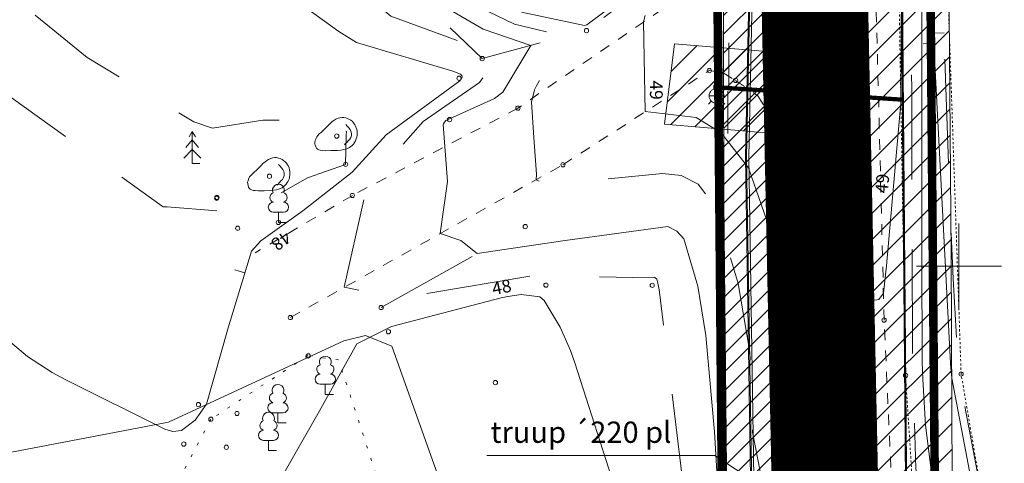
# Model space of a CAD drawing. Units: metres. Extents: x 558772 to 561215, y 6569115 to 6570636.
# Drawn here: x 558978 to 559025, y 6569280 to 6569300 of the extents above; entities that cross this region are included whole.
import ezdxf
from ezdxf.enums import TextEntityAlignment as Align

# ---------------------------------------------------------------- set-up
doc = ezdxf.new("R2010")
doc.units = ezdxf.units.M
doc.header["$MEASUREMENT"] = 0
for name, pattern in [('DGN Style 2', [8.177109, 4.906265, -3.270844]), ('KOLVIK', [1.25, 0.25, -1]), ('KRAAVIPERV', [1e-05, 0, -1e-05, 0]), ('KRAAVIPOHI', [3.1, 1, -0.5, 0.1, -0.5, 1]), ('KRUUSKILL', [2, 1, -1])]:
    doc.linetypes.add(name, pattern=pattern)
for name, color, linetype, lineweight in [('HALJASTUS', 81, 'Continuous', 0), ('HOONE', 7, 'Continuous', 0), ('HORISONTAAL', 251, 'Continuous', 0), ('JUHTJOON', 252, 'Continuous', 0), ('KAITSEVÖÖND', 253, 'Continuous', 0), ('KORGUS', 7, 'Continuous', 0), ('MPKAABEL', 250, 'Continuous', 0), ('OPT-kinnistu piir', 19, 'Continuous', 0), ('PUU', 81, 'Continuous', 0), ('RELJEEF', 21, 'Continuous', 0), ('TEE', 7, 'Continuous', 0), ('TRUUP', 252, 'Continuous', 0), ('VEEKOGU', 140, 'Continuous', 0), ('VKAEV', 7, 'Continuous', 0), ('VORK', 250, 'Continuous', 0), ('VTRASS', 250, 'Continuous', 0)]:
    doc.layers.add(name, color=color, linetype=linetype, lineweight=lineweight)
doc.layers.add('MAAMUDEL', color=7, linetype='Continuous', lineweight=0, plot=False)
doc.styles.add('romans', font='romans.shx')
doc.styles.add('Style-INTL_ISO', font='INTL_ISO.shx')
doc.linetypes.add('-V-', pattern='A,10,-1.5,["V",romans,S=1.4,R=0,X=-0.7,Y=-0.7],-1.5,10,-3', length=26)
doc.linetypes.add('KAITSETORU', pattern='A,0,[153,mkm.shx,S=0.075,R=0,X=0,Y=0],-0.15,[152,mkm.shx,S=0.075,R=0,X=0,Y=0]', length=0.15)
doc.linetypes.add('MP_KBL', pattern='A,8,-2,[138,mkm.shx,S=1,R=0,X=0,Y=0],6,[138,mkm.shx,S=1,R=180,X=0,Y=0],-2', length=18)

# ---------------------------------------------------------------- blocks, each defined once
blk = doc.blocks.new('RING02')
at = {"layer": 'KORGUS', "color": 199, "lineweight": 0}
blk.add_circle((0, 0), 0.625, dxfattribs=at)
blk = doc.blocks.new('RING02_1')
at = {"layer": 'KORGUS', "color": 199, "linetype": 'Continuous', "lineweight": 0}
blk.add_circle((0, 0), 0.625, dxfattribs=at)
blk = doc.blocks.new('LEHTP1')
at = {"layer": 'PUU', "linetype": 'Continuous', "lineweight": 0}
for p, q in [((0.96, 1.9), (-0.96, 1.9)), ((0, 0), (0, 1.9)), ((1.52, 0), (0, 0))]:
    blk.add_line(p, q, dxfattribs=at)
for centre, radius, start, end in [((-0.68, 4.69), 0.93, 109.0217, 253.1415), ((0, 6.08), 1.11, 332.5799, 207.4201), ((0.68, 4.69), 0.93, 286.8508, 70.9859), ((-0.95, 2.85), 0.95, 90.0016, 269.3953), ((0.95, 2.85), 0.95, 270.6047, 89.9984)]:
    blk.add_arc(centre, radius, start, end, dxfattribs=at)
blk = doc.blocks.new('KUUSK1')
at = {"layer": 'PUU', "linetype": 'Continuous', "lineweight": 0}
for p, q in [((0, 6), (-0.6, 5)), ((0.6, 5), (0, 6)), ((0, 6), (0, 0)), ((0, 4.4), (-1.2, 3)), ((1.2, 3), (0, 4.4)), ((0, 2.6), (-1.6, 1)), ((1.6, 1), (0, 2.6)), ((1.44, 0), (0, 0))]:
    blk.add_line(p, q, dxfattribs=at)
blk = doc.blocks.new('KIVISU')
at = {"layer": 'RELJEEF', "linetype": 'Continuous', "lineweight": 0, "flags": 128}
for points in [[(-4.1, -1.14), (-4.02, -0.84), (-3.94, -0.58), (-3.85, -0.37), (-3.73, -0.14), (-3.52, 0.14), (-3.27, 0.4), (-2.93, 0.7), (-2.38, 1.21), (-2.02, 1.56), (-1.51, 2.09), (-1.22, 2.38), (-0.83, 2.71), (-0.53, 2.93), (-0.18, 3.15), (0.26, 3.35), (0.61, 3.46), (1, 3.5), (1.33, 3.49), (1.68, 3.42), (1.98, 3.32), (2.38, 3.14), (2.63, 2.98), (2.96, 2.71), (3.18, 2.47), (3.41, 2.14), (3.55, 1.89), (3.68, 1.57), (3.77, 1.23), (3.82, 0.9), (3.84, 0.57), (3.82, 0.2), (3.77, -0.18), (3.67, -0.54), (3.51, -0.92), (3.34, -1.21), (3.13, -1.51), (2.89, -1.76), (2.67, -1.96), (2.38, -2.16), (2.03, -2.33), (1.74, -2.44), (1.33, -2.54), (0.78, -2.62), (0.16, -2.68), (-1.03, -2.73), (-2.09, -2.74), (-2.71, -2.71), (-3.09, -2.66), (-3.38, -2.57), (-3.62, -2.44), (-3.81, -2.26), (-3.94, -2.04), (-4.03, -1.73), (-4.08, -1.43), (-4.1, -1.14)], [(1.44, -1.66), (1.61, -1.48), (1.88, -1.19), (2.16, -0.89), (2.43, -0.6), (2.65, -0.27), (2.75, 0.11), (2.75, 0.51), (2.67, 0.9), (2.5, 1.26), (2.25, 1.58), (1.99, 1.88), (1.72, 2.18)]]:
    blk.add_lwpolyline(points, dxfattribs=at)
blk = doc.blocks.new('VESIIB_1')
at = {"layer": 'VKAEV', "linetype": 'Continuous', "lineweight": 0}
for p, q in [((-1.4, 0), (1.4, 0)), ((-0.99, -0.99), (-1.55, -1.55)), ((0.99, -0.99), (1.55, -1.55))]:
    blk.add_line(p, q, dxfattribs=at)
blk.add_circle((0, 0), 1.4, dxfattribs=at)
blk = doc.blocks.new('VKORIS')
at = {"layer": 'VORK', "linetype": 'Continuous', "lineweight": 0}
for p, q in [((0, 8), (0, -8)), ((-8, 0), (8, 0))]:
    blk.add_line(p, q, dxfattribs=at)
blk = doc.blocks.new('topoalus')
at = {"layer": 'HALJASTUS', "linetype": 'KOLVIK', "lineweight": 0, "ltscale": 0.5}
blk.add_lwpolyline([(559469.431, 6569295.799), (559464.884, 6569292.814), (559461.115, 6569285.651), (559461.055, 6569285.187), (559462.465, 6569279.158), (559462.393, 6569278.701), (559461.041, 6569276.452), (559460.697, 6569276.112), (559449.305, 6569269.468), (559448.939, 6569269.141), (559444.892, 6569263.704), (559444.893, 6569263.304), (559445.687, 6569262.251), (559446.072, 6569262.137), (559459.191, 6569266.914), (559463.652, 6569269.147), (559472.707, 6569273.033), (559474.151, 6569278.237), (559473.359, 6569283.185), (559474.181, 6569285.518), (559470.879, 6569295.601), (559469.431, 6569295.799)], dxfattribs=at)
at = {"layer": 'HORISONTAAL', "linetype": 'DGN Style 2', "lineweight": 0}
blk.add_line((559499.301, 6569310.961), (559498.801, 6569310.944), dxfattribs=at)
at = {"layer": 'HORISONTAAL', "linetype": 'Continuous', "lineweight": 0}
blk.add_line((559498.814, 6569310.469), (559498.315, 6569310.443), dxfattribs=at)
at = {"layer": 'HORISONTAAL', "linetype": 'Continuous', "lineweight": 13}
blk.add_line((559466.48, 6569299.692), (559466.002, 6569299.836), dxfattribs=at)
at = {"layer": 'HORISONTAAL', "linetype": 'Continuous', "lineweight": 13, "flags": 128}
for points in [[(559497.302, 6569313.23), (559497.28, 6569307.67), (559496.597, 6569300.011), (559496.556, 6569299.587), (559496.46, 6569298.74), (559496.232, 6569298.442), (559496.046, 6569298.404), (559495.857, 6569298.456), (559491.47, 6569300.76), (559490.114, 6569304.621), (559488.842, 6569306.26), (559487.672, 6569306.989), (559485.27, 6569307.26), (559485.2, 6569311.47), (559485.273, 6569311.776)], [(559486.755, 6569314.506), (559482.529, 6569311.342), (559482.43, 6569311.301), (559479.464, 6569311.93)], [(559454.671, 6569297.1), (559456.273, 6569295.763), (559457.431, 6569295.004), (559458.041, 6569294.672), (559462.719, 6569292.343), (559463.103, 6569292.239), (559463.498, 6569292.288), (559464.15, 6569292.761), (559464.683, 6569293.514), (559465.7, 6569297.107), (559466.788, 6569300.711), (559467.235, 6569301.184), (559469.196, 6569302.607), (559471.523, 6569304.422), (559473.12, 6569306.173), (559476.57, 6569308.701), (559476.679, 6569308.871), (559476.67, 6569308.961), (559476.607, 6569309.024), (559476.248, 6569309.162), (559471.718, 6569310.506), (559470.896, 6569311.02), (559465.631, 6569314.821)], [(559483.954, 6569289.26), (559481.97, 6569295.467), (559481.769, 6569296.034), (559481.286, 6569297.135), (559480.536, 6569298.39), (559480.32, 6569298.563), (559479.454, 6569298.674), (559478.827, 6569298.582), (559478.517, 6569298.513), (559473.364, 6569297.175), (559471.732, 6569296.35), (559469.961, 6569293.179), (559467.637, 6569289.092)]]:
    blk.add_lwpolyline(points, dxfattribs=at)
at = {"layer": 'HORISONTAAL', "linetype": 'DGN Style 2', "lineweight": 0, "flags": 128}
for points in [[(559501.19, 6569288.59), (559499.999, 6569294.826), (559499.98, 6569294.948), (559499.728, 6569299.401), (559499.538, 6569303.856), (559499.123, 6569316.256), (559499.111, 6569316.615), (559499.084, 6569317.332), (559498.903, 6569321.581), (559498.754, 6569324.651), (559498.672, 6569326.186), (559498.187, 6569334.965), (559498.138, 6569335.197), (559498.062, 6569335.352), (559498, 6569335.37), (559497.589, 6569335.037), (559497.565, 6569334.898), (559497.622, 6569330.642), (559497.655, 6569327.793), (559497.671, 6569326.369), (559497.76, 6569317.461), (559497.766, 6569316.492), (559497.773, 6569312.592), (559497.781, 6569308.368), (559497.792, 6569304.145), (559497.819, 6569295.911), (559497.823, 6569295.409), (559497.98, 6569290.501), (559498.46, 6569286.96), (559498.67, 6569286.2), (559499.805, 6569285.11), (559500.481, 6569284.702), (559503.01, 6569284.679), (559503.298, 6569284.808), (559503.751, 6569285.271), (559503.799, 6569285.444), (559503.639, 6569286.881), (559503.076, 6569287.677), (559501.19, 6569288.59)], [(559513.37, 6569291.82), (559516.356, 6569288.633), (559520.317, 6569286.893), (559520.992, 6569286.617), (559525.225, 6569285.017), (559525.839, 6569284.649), (559526.365, 6569283.947), (559526.539, 6569283.786), (559526.764, 6569283.713), (559526.994, 6569283.693), (559527.012, 6569283.699), (559527.081, 6569283.799), (559527.124, 6569283.823), (559527.59, 6569283.636), (559527.985, 6569283.354), (559528.217, 6569282.927), (559528.2, 6569278.798), (559528.161, 6569278.338), (559528.188, 6569278.11), (559529.399, 6569273.431), (559531.273, 6569272.027), (559531.842, 6569271.936), (559532.906, 6569272.272), (559533.165, 6569272.301), (559535.813, 6569271.312), (559537.228, 6569270.659), (559540.901, 6569269.451), (559541.015, 6569269.411), (559541.124, 6569269.363), (559542.063, 6569268.467), (559542.221, 6569268.289), (559545.71, 6569264.31), (559547.164, 6569262.479), (559547.91, 6569260.01), (559547.457, 6569258.121), (559547.448, 6569258.034), (559547.443, 6569257.947), (559548.712, 6569253.791), (559548.825, 6569253.656), (559548.949, 6569253.53), (559552.998, 6569251.685), (559556.61, 6569251.781), (559556.817, 6569251.785), (559556.919, 6569251.741), (559556.954, 6569251.706), (559556.985, 6569251.608), (559556.929, 6569251.238), (559556.489, 6569250.494), (559556.311, 6569250.316), (559555.182, 6569247.404), (559554.947, 6569245.655), (559554.963, 6569244.303), (559554.899, 6569244.133), (559552.535, 6569241.751), (559552.203, 6569241.287), (559549.635, 6569238.946), (559547.213, 6569237.284), (559544.275, 6569235.816), (559541.06, 6569233.64), (559540.306, 6569233.092), (559535.902, 6569232.014), (559531.928, 6569230.952), (559530.261, 6569230.377), (559526.09, 6569228.092), (559524.411, 6569227.205), (559523.156, 6569226.866), (559520.386, 6569226.518), (559516.968, 6569226.63), (559513.61, 6569227.11), (559511.153, 6569230.828), (559510.601, 6569231.419), (559508.994, 6569232.079), (559505.351, 6569233.604), (559504.566, 6569234.335), (559502.83, 6569236.358), (559502.669, 6569236.829), (559502.854, 6569241.332), (559501.984, 6569244.713), (559501.275, 6569248.416), (559501.161, 6569250.125), (559501.299, 6569252.572), (559501.97, 6569257.684), (559501.975, 6569257.78), (559502.06, 6569263.696), (559502.06, 6569263.733), (559501.848, 6569266.871), (559501.653, 6569270.273), (559501.646, 6569272.723), (559502.195, 6569274.183), (559502.684, 6569275.214), (559502.771, 6569275.379), (559502.858, 6569275.545), (559502.931, 6569275.714), (559502.929, 6569278.139), (559502.897, 6569278.212), (559502.45, 6569278.8), (559501.893, 6569281.248), (559500.383, 6569283.951), (559500.252, 6569284.183), (559498.243, 6569285.629), (559498.13, 6569285.677), (559497.631, 6569285.695), (559495.716, 6569285.159), (559494.434, 6569285.13), (559493.79, 6569285.247), (559492.02, 6569285.73), (559491.105, 6569288.116), (559490.317, 6569292.2), (559490.186, 6569295.958), (559489.638, 6569299.192), (559488.58, 6569302.776), (559487.754, 6569303.848), (559486.965, 6569304.264), (559486.077, 6569304.356), (559481.405, 6569303.903), (559480.716, 6569303.857), (559480.382, 6569303.963), (559480.265, 6569304.01), (559480.15, 6569304.06), (559480.17, 6569304.326), (559480.049, 6569306.041), (559479.933, 6569307.698), (559480.072, 6569308.276), (559480.172, 6569308.477), (559481.5, 6569310.8), (559479.135, 6569311.373), (559474.726, 6569313.498), (559474.71, 6569313.508), (559474.6, 6569313.662), (559474.595, 6569313.681), (559473.083, 6569319.776), (559473.96, 6569321.83), (559473.921, 6569325.038), (559474.992, 6569327.927), (559478.016, 6569331.385), (559481.394, 6569333.85), (559481.524, 6569334.098), (559481.474, 6569334.373), (559481.308, 6569334.592), (559481.166, 6569334.697), (559480.996, 6569334.742), (559480.807, 6569334.748), (559478.47, 6569334.36), (559462.87, 6569329.54)], [(559545.36, 6569277.26), (559544.947, 6569276.4), (559544.935, 6569276.317), (559544.974, 6569276.15), (559545.149, 6569275.886), (559545.964, 6569274.464), (559546.678, 6569273.136), (559547.03, 6569272.469), (559547.379, 6569271.801), (559550.784, 6569265.22), (559552.784, 6569261.86), (559552.823, 6569261.597), (559551.962, 6569258.37), (559551.574, 6569256.755), (559551.632, 6569256.456), (559552.135, 6569255.493), (559552.173, 6569255.456), (559552.311, 6569255.396), (559554.47, 6569254.362), (559557.295, 6569252.403), (559557.556, 6569251.968), (559557.595, 6569251.721), (559556.57, 6569247.444), (559556.288, 6569243.543), (559556.194, 6569243.126), (559554.392, 6569240.506), (559553.345, 6569238.287), (559553.078, 6569237.909), (559549.733, 6569233.499), (559549.626, 6569233.365), (559549.329, 6569233.056), (559548.566, 6569232.361), (559548.408, 6569232.202), (559543.127, 6569226.728), (559542.204, 6569225.945), (559540.304, 6569224.961), (559540.074, 6569224.788), (559539.761, 6569224.294), (559538.272, 6569220.716), (559538.082, 6569218.655), (559537.964, 6569218.462), (559537.684, 6569218.267), (559537.573, 6569218.232), (559536.53, 6569218), (559537.562, 6569217.208), (559537.754, 6569217.112), (559537.949, 6569217.064), (559538.148, 6569217.088), (559539.617, 6569218.039), (559541.84, 6569218.402), (559544.267, 6569217.811), (559547.555, 6569216.027), (559549.535, 6569215.655), (559553.487, 6569215.458), (559554.586, 6569214.828), (559554.96, 6569214.347), (559555.401, 6569212.847), (559555.391, 6569212.392), (559555.161, 6569212), (559554.971, 6569211.856), (559554.543, 6569211.707), (559553.663, 6569211.753), (559549.98, 6569210.717), (559547.683, 6569209.958), (559546.904, 6569209.638), (559546.203, 6569208.968), (559544.523, 6569207.682), (559542.749, 6569206.292), (559540.403, 6569204.784), (559535.984, 6569203.481), (559530.98, 6569203.11), (559526.022, 6569203.547), (559525.844, 6569203.593), (559525.68, 6569203.68), (559523.44, 6569207.64), (559522.963, 6569208.769), (559521.87, 6569211.478), (559520.397, 6569213.081), (559520.011, 6569213.355), (559519.782, 6569213.378), (559518.971, 6569213.142), (559516.736, 6569211.791), (559513.435, 6569209.78), (559511.941, 6569209.228), (559507.537, 6569208.107), (559506.803, 6569208.087), (559503.06, 6569208.95), (559503.03, 6569209.13), (559502.233, 6569210.293), (559502.106, 6569210.449), (559502.067, 6569210.596), (559502.286, 6569212.596), (559501.225, 6569215.437), (559501.217, 6569215.456), (559500.902, 6569220.077), (559500.893, 6569220.684), (559502.003, 6569221.6), (559502.604, 6569222.8), (559503.162, 6569225.907), (559503.152, 6569225.935), (559501.539, 6569231.191), (559501.037, 6569233.297), (559500.704, 6569238.084), (559500.769, 6569238.495), (559501.605, 6569241.571), (559501.45, 6569242.346), (559500.994, 6569243.962), (559500.797, 6569245.537), (559500.692, 6569246.82), (559500.662, 6569247.463), (559500.644, 6569248.106), (559500.481, 6569258.904), (559500.576, 6569261.946), (559500.454, 6569264.459), (559500.438, 6569264.655), (559500.42, 6569264.85), (559500.509, 6569272.877), (559500.513, 6569272.992), (559500.827, 6569274.519), (559501.821, 6569276.94), (559501.82, 6569277.002), (559501.404, 6569277.426), (559501.145, 6569277.562), (559500.945, 6569277.574), (559500.659, 6569277.487), (559499.671, 6569276.725), (559499.048, 6569275.801), (559498.471, 6569273.268), (559498.335, 6569270.419), (559498.216, 6569268.212), (559498.13, 6569266.74), (559497.828, 6569266.266), (559497.76, 6569265.97), (559495.468, 6569265.866), (559492.648, 6569266.956), (559491.707, 6569267.783), (559490.67, 6569269.45), (559490.723, 6569269.646), (559490.751, 6569269.743), (559491.272, 6569271.475), (559490.652, 6569275.238), (559490.648, 6569275.253), (559490.586, 6569275.345), (559489.075, 6569276.259), (559488.498, 6569276.995), (559488.457, 6569277.154), (559488.146, 6569281.922), (559487.44, 6569286.702), (559487.121, 6569289.163), (559485.947, 6569298.78), (559485.932, 6569298.886), (559485.868, 6569299.201), (559485.818, 6569299.391), (559485.732, 6569299.473), (559485.687, 6569299.491), (559484.695, 6569299.465), (559480.159, 6569299.572), (559479.889, 6569299.535), (559473.63, 6569298.48), (559473.496, 6569298.561), (559471.14, 6569299.01), (559472.128, 6569303.409), (559472.14, 6569303.64), (559472.35, 6569303.956), (559474.852, 6569306.797), (559477.496, 6569308.635), (559478.056, 6569309.432), (559478.32, 6569309.94), (559477.766, 6569310.113), (559473.338, 6569311.744), (559470.493, 6569314.106), (559468.511, 6569317.598), (559467.895, 6569319.523), (559466.882, 6569323.794), (559466.791, 6569326.275), (559467.703, 6569327.812), (559468.364, 6569328.372), (559472.549, 6569330.62), (559473.946, 6569331.33), (559474.644, 6569331.686), (559476.04, 6569332.4), (559463.264, 6569328.423), (559461.709, 6569327.937), (559461.191, 6569327.775), (559453.35, 6569325.31), (559449.57, 6569325.76)], [(559424.3, 6569324), (559424.42, 6569323.31), (559424.215, 6569315.561), (559424.357, 6569314.13), (559424.684, 6569313.29), (559424.953, 6569313.002), (559425.733, 6569312.767), (559427.037, 6569312.882), (559428.765, 6569313.757), (559429.78, 6569314.68), (559430.748, 6569313.261), (559431.15, 6569313.007), (559432.139, 6569313.002), (559434.857, 6569314.629), (559437.16, 6569316.9), (559440.039, 6569318.237), (559440.741, 6569318.54), (559441.428, 6569318.804), (559445.42, 6569319.92), (559447.787, 6569317.593), (559449.842, 6569315.005), (559452.22, 6569311.427), (559453.551, 6569309.358), (559453.854, 6569309.107), (559462.595, 6569302.817), (559462.648, 6569302.796), (559462.828, 6569302.792), (559466.511, 6569302.489), (559469.417, 6569304.149), (559471.21, 6569304.78), (559471.238, 6569306.137), (559471.241, 6569306.195), (559471.252, 6569306.292), (559471.251, 6569306.31), (559471.247, 6569306.327), (559471.123, 6569306.442), (559470.588, 6569306.752), (559470.383, 6569306.836), (559467.321, 6569306.863), (559464.955, 6569306.484), (559464.081, 6569306.784), (559459.083, 6569309.804), (559455.813, 6569312.441), (559453.367, 6569315.857), (559451.398, 6569319.696), (559450.75, 6569321.72), (559454.784, 6569323.491), (559457.393, 6569324.65), (559459.993, 6569325.831), (559462.587, 6569327.024), (559463.09, 6569327.27), (559462.558, 6569327.107), (559460.613, 6569326.508), (559448.1, 6569322.765), (559447.99, 6569322.733), (559447.659, 6569322.642), (559440.77, 6569320.86), (559430.553, 6569319.397), (559430.394, 6569319.35), (559430.254, 6569319.277), (559430.045, 6569319.033), (559429.953, 6569318.712), (559430.17, 6569317.71), (559429.589, 6569317.957), (559427.906, 6569320.561), (559427.04, 6569323.88)]]:
    blk.add_lwpolyline(points, dxfattribs=at)
at = {"layer": 'HORISONTAAL', "linetype": 'Continuous', "lineweight": 0, "flags": 128}
for points in [[(559488.669, 6569289.828), (559488.531, 6569292.215), (559488.12, 6569296.748), (559487.749, 6569299.061), (559487.085, 6569301.288), (559486.757, 6569301.649), (559486.333, 6569301.868), (559481.512, 6569301.205), (559477.39, 6569300.59), (559476.616, 6569301.205), (559475.65, 6569301.53), (559475.985, 6569303.982), (559475.79, 6569306.648), (559475.803, 6569306.685), (559475.851, 6569306.77), (559475.916, 6569306.848), (559478.193, 6569307.877), (559478.595, 6569308.179), (559479.91, 6569310.37), (559477.666, 6569311.129), (559474.073, 6569313.251)], [(559500.498, 6569290.381), (559499.664, 6569294.734), (559499.613, 6569295.21), (559499.596, 6569295.449), (559498.74, 6569311.897), (559498.528, 6569316.713), (559498.517, 6569316.964), (559498.21, 6569323.58), (559498.249, 6569317.947), (559498.256, 6569316.243), (559498.256, 6569315.675), (559498.256, 6569305.889), (559498.257, 6569304.068), (559498.264, 6569300.424), (559498.281, 6569295.499), (559498.3, 6569294.689), (559498.437, 6569292.535), (559498.991, 6569288.051)]]:
    blk.add_lwpolyline(points, dxfattribs=at)
at = {"layer": 'JUHTJOON', "linetype": 'DGN Style 2', "lineweight": 0}
blk.add_line((559472.877, 6569298.059), (559479.643, 6569301.861), dxfattribs=at)
at = {"layer": 'JUHTJOON', "linetype": 'DGN Style 2', "lineweight": 0, "flags": 128}
blk.add_lwpolyline([(559486.086, 6569330.962), (559487.725, 6569322.029), (559486.951, 6569314.433), (559482.517, 6569311.066), (559477.623, 6569309.753), (559474.002, 6569313.225), (559472.736, 6569319.935), (559476.669, 6569326.084), (559479.694, 6569331.557), (559483.517, 6569331.696), (559486.086, 6569330.962)], close=True, dxfattribs=at)
at = {"layer": 'MAAMUDEL', "linetype": 'KRAAVIPOHI', "lineweight": 0, "ltscale": 0.5}
blk.add_lwpolyline([(559497.879, 6569334.874), (559498.395, 6569316.806), (559498.824, 6569295.019)], dxfattribs=at)
at = {"layer": 'MPKAABEL', "color": 1, "linetype": 'MP_KBL', "lineweight": 0, "ltscale": 0.5}
for points in [[(559487.763, 6569343.331), (559489.013, 6569343.387), (559489.842, 6569335.485), (559490.281, 6569317.286), (559489.304, 6569317.167), (559490.285, 6569317.132), (559490.032, 6569305.133), (559490.322, 6569286.553)], [(559488.242, 6569341.185), (559489.519, 6569341.21), (559489.942, 6569335.491), (559490.385, 6569317.132), (559490.132, 6569305.133), (559490.412, 6569287.058), (559490.598, 6569278.113), (559490.834, 6569270.836), (559491.038, 6569258.712), (559491.41, 6569251.058), (559491.457, 6569239.966), (559491.32, 6569226.821), (559491.03, 6569214.397), (559489.939, 6569214.309)], [(559488.467, 6569337.425), (559489.581, 6569337.319), (559489.792, 6569335.481), (559490.235, 6569317.132), (559489.982, 6569305.133), (559490.262, 6569287.055), (559490.437, 6569278.408), (559488.765, 6569278.205)]]:
    blk.add_lwpolyline(points, dxfattribs=at)
at = {"layer": 'MPKAABEL', "linetype": 'MP_KBL', "lineweight": 0, "ltscale": 0.5}
blk.add_lwpolyline([(559488.542, 6569277.564), (559486.018, 6569276.96), (559484.151, 6569277.186), (559481.969, 6569277.773), (559480.655, 6569278.502), (559479.082, 6569280.469), (559476.543, 6569287.379), (559473.374, 6569296.239), (559472.139, 6569296.744), (559471.118, 6569296.49), (559462.892, 6569292.682), (559454.77, 6569291.12), (559446.431, 6569289.851), (559444.773, 6569289.962), (559436.802, 6569292.41), (559433.165, 6569296.286), (559432.729, 6569296.323)], dxfattribs=at)
at = {"layer": 'OPT-kinnistu piir', "const_width": 0.4}
for points in [[(559476.9, 6569415), (559480.21, 6569381.22), (559481.71, 6569373.03), (559483.51, 6569363.2), (559488.46, 6569336.21), (559489, 6569275.94)], [(559498.9, 6569285.96), (559498.46, 6569336.45), (559538.93, 6569326.57), (559541.3, 6569336.28), (559531.59, 6569338.66), (559496.61, 6569347.19), (559490.12, 6569382.61), (559486.56, 6569418.96)]]:
    blk.add_lwpolyline(points, dxfattribs=at)
for points in [[(559360.07, 6569289.19), (559390.44, 6569239.86), (559488.99, 6569275.96), (559488.46, 6569336.21), (559360.07, 6569289.19)], [(559498.46, 6569336.45), (559498.9, 6569285.96), (559529.02, 6569285.96), (559533.97, 6569306.26), (559538.93, 6569326.57), (559498.46, 6569336.45)]]:
    blk.add_lwpolyline(points, close=True, dxfattribs=at)
at = {"layer": 'TEE', "linetype": 'KRUUSKILL', "lineweight": 0, "ltscale": 0.5}
for points in [[(559488.949, 6569349.371), (559490.845, 6569332.47), (559491.047, 6569318.725), (559490.217, 6569316.072), (559486.884, 6569312.629), (559479.296, 6569307.424), (559471.526, 6569303.322), (559466.968, 6569300.629)], [(559527.255, 6569283.469), (559518.178, 6569282.878), (559507.896, 6569283.141), (559504.045, 6569283.497), (559500.299, 6569284.589), (559498.074, 6569286.392), (559496.852, 6569289.541), (559496.488, 6569297.47), (559495.589, 6569333.016), (559495.927, 6569334.447), (559496.804, 6569336.065), (559498.356, 6569337.727), (559502.003, 6569338.554)], [(559468.618, 6569297.59), (559481.413, 6569304.767), (559488.282, 6569309.189), (559488.932, 6569309.083), (559489.517, 6569308.725), (559490.555, 6569308.005), (559491.145, 6569307.085), (559491.656, 6569297.079), (559492.282, 6569277.538), (559492.221, 6569270.789), (559489.528, 6569268.471), (559489.18, 6569268.098), (559486.98, 6569266.759)]]:
    blk.add_lwpolyline(points, dxfattribs=at)
at = {"layer": 'TRUUP', "linetype": 'Continuous', "lineweight": 0, "flags": 128}
blk.add_lwpolyline([(559500.967, 6569282.891), (559488.538, 6569291.11), (559477.832, 6569291.11)], dxfattribs=at)
at = {"layer": 'VEEKOGU', "linetype": 'KRAAVIPERV', "lineweight": 0, "ltscale": 0.5}
blk.add_lwpolyline([(559496.662, 6569335.04), (559497.12, 6569316.824), (559497.495, 6569294.868), (559497.859, 6569289.105), (559498.132, 6569287.585), (559498.954, 6569286.042), (559500.379, 6569285.062), (559501.439, 6569284.837), (559502.261, 6569285.113), (559502.372, 6569285.991), (559501.188, 6569288.592), (559500.103, 6569294.938), (559499.339, 6569317.033), (559498.442, 6569335.271), (559498.415, 6569335.572), (559498.285, 6569335.732), (559497.882, 6569335.943), (559497.693, 6569335.958), (559497.234, 6569335.851), (559497.049, 6569335.741), (559496.819, 6569335.478), (559496.662, 6569335.04)], close=True, dxfattribs=at)
at = {"layer": 'VTRASS', "color": 5, "linetype": '-V-', "lineweight": 0, "ltscale": 0.5}
for points, const_width in [([(559510.413, 6569186.628), (559509.188, 6569190.335), (559500.686, 6569204.487), (559499.492, 6569207.812), (559498.695, 6569210.899), (559498.096, 6569214.68), (559497.907, 6569217.567), (559497.601, 6569262.604), (559497.619, 6569277.95), (559497.366, 6569307.82), (559497.177, 6569330.938), (559496.943, 6569339.198), (559491.988, 6569364.267), (559491.767, 6569365.162), (559491.534, 6569366.111), (559488.477, 6569382.374), (559486.024, 6569405.351)], 0.1), ([(559488.471, 6569308.414), (559497.366, 6569307.82)], 0.2)]:
    blk.add_lwpolyline(points, dxfattribs=dict(at, const_width=const_width))
at = {"layer": 'KORGUS', "color": 199, "lineweight": 0, "xscale": 0.16, "yscale": 0.16, "zscale": 0.16}
for p in [(559482.517, 6569311.066), (559477.623, 6569309.753), (559476.533, 6569308.827), (559476.09, 6569306.886), (559470.792, 6569306.111), (559471.212, 6569304.783), (559467.636, 6569304.226), (559465.157, 6569303.19), (559465.17, 6569303.23), (559471.526, 6569303.322), (559466.143, 6569301.785), (559468.056, 6569302.056), (559479.643, 6569301.861), (559480.612, 6569299.11), (559485.601, 6569299.1), (559472.877, 6569298.059), (559468.618, 6569297.59), (559473.222, 6569296.922), (559469.454, 6569295.787), (559497.495, 6569294.868), (559498.824, 6569295.019), (559500.103, 6569294.938), (559478.243, 6569294.532), (559464.303, 6569293.499), (559466.11, 6569293.083), (559464.884, 6569292.814), (559463.613, 6569291.647), (559465.611, 6569291.495)]:
    blk.add_blockref('RING02', p, dxfattribs=at)
at = {"layer": 'KORGUS', "color": 199, "linetype": 'Continuous', "lineweight": 0, "xscale": 0.16, "yscale": 0.16, "zscale": 0.16}
for p in [(559488.282, 6569309.189), (559489.517, 6569308.725), (559479.296, 6569307.424), (559491.145, 6569307.085), (559481.413, 6569304.767), (559491.656, 6569297.079), (559496.488, 6569297.47)]:
    blk.add_blockref('RING02_1', p, dxfattribs=at)
at = {"layer": 'PUU', "linetype": 'Continuous', "lineweight": 0, "xscale": 0.25, "yscale": 0.25, "zscale": 0.25}
for name, p in [('KUUSK1', (559464.01, 6569304.828)), ('LEHTP1', (559468.056, 6569302.056)), ('LEHTP1', (559470.257, 6569293.979)), ('LEHTP1', (559468.033, 6569292.64)), ('LEHTP1', (559467.59, 6569291.344))]:
    blk.add_blockref(name, p, dxfattribs=at)
at = {"layer": 'RELJEEF', "linetype": 'Continuous', "lineweight": 0, "xscale": 0.25, "yscale": 0.25, "zscale": 0.25}
for p in [(559470.792, 6569306.111), (559467.636, 6569304.226)]:
    blk.add_blockref('KIVISU', p, dxfattribs=at)
at = {"layer": 'VKAEV', "linetype": 'Continuous', "lineweight": 0, "xscale": 0.25, "yscale": 0.25, "zscale": 0.25}
blk.add_blockref('VESIIB_1', (559488.624, 6569308), dxfattribs=at)
at = {"layer": 'VORK', "linetype": 'Continuous', "lineweight": 0, "xscale": 0.25, "yscale": 0.25, "zscale": 0.25}
blk.add_blockref('VKORIS', (559500, 6569300), dxfattribs=at)
at = {"layer": 'HOONE', "linetype": 'Continuous', "lineweight": 0, "style": 'Style-INTL_ISO'}
blk.add_text('Taevasmaa', height=1, rotation=90, dxfattribs=at).set_placement((559494.512, 6569292.322))
at = {"layer": 'HORISONTAAL', "linetype": 'Continuous', "lineweight": 0, "style": 'Style-INTL_ISO'}
for s, rotation, p in [('49', 270.9526, (559485.493, 6569308.266)), ('49', 84.9024, (559496.699, 6569303.858)), ('48', 216.6483, (559468.008, 6569301.435)), ('48', 11.3882, (559478.593, 6569298.728))]:
    blk.add_text(s, height=0.6, rotation=rotation, dxfattribs=at).set_placement(p, align=Align.CENTER)
at = {"layer": 'TRUUP', "linetype": 'Continuous', "lineweight": 0, "style": 'Style-INTL_ISO'}
blk.add_text('truup ´220 pl', height=1, dxfattribs=at).set_placement((559478.014, 6569291.703))

msp = doc.modelspace()

# ---------------------------------------------------------------- hatches: boundary and pattern name
at = {"layer": 'KAITSEVÖÖND', "lineweight": 5, "ltscale": 0.5}
h = msp.add_hatch(dxfattribs=at)
h.set_pattern_fill('ANSI31', color=252, scale=7)
h.set_pattern_definition([(45, (0, 0), (-0.61871843354, 0.61871843354), [])])
h.paths.add_polyline_path([(559011.0615, 6569390.08047), (559019.33562, 6569339.09272), (559021.57667, 6569329.7773), (559024.81754, 6569328.70957), (559026.87683, 6569328.32291), (559026.12592, 6569324.02562), (559023.98319, 6569324.59762), (559021.8714, 6569325.01634), (559021.86587, 6569319.8323), (559022.10668, 6569289.35716), (559022.47274, 6569207.70696), (559022.77526, 6569201.04102), (559032.69843, 6569182.12619), (559037.22821, 6569174.90331), (559032.80553, 6569172.69371), (559028.97961, 6569179.66293), (559020.83347, 6569193.9291), (559019.00741, 6569199.32219), (559018.32085, 6569207.79308), (559018.32085, 6569248.92065), (559012.71791, 6569248.9335), (559010.99916, 6569248.9335), (559010.99916, 6569253.23775), (559012.74338, 6569253.16257), (559018.39107, 6569253.26371), (559018.39107, 6569265.68038), (559018.39107, 6569278.67068), (559017.81234, 6569289.37423), (559017.81234, 6569294.74104), (559008.66211, 6569295.51501), (559009.12359, 6569299.29613), (559017.98393, 6569298.55835), (559017.53921, 6569319.84123), (559017.36838, 6569328.01645), (559015.05668, 6569339.80663), (559009.47925, 6569366.37317), (559006.94684, 6569390.03952)])
at = {"layer": 'KAITSEVÖÖND', "lineweight": 0, "ltscale": 0.5}
h = msp.add_hatch(dxfattribs=at)
h.set_pattern_fill('ANSI31', color=1, scale=5)
h.set_pattern_definition([(45, (0, 0), (-0.44194173824, 0.44194173824), [])])
h.paths.add_polyline_path([(559003.55054, 6569372.79316), (559005.39708, 6569372.93509), (559006.46239, 6569364.32473), (559013.13833, 6569365.93326), (559014.20364, 6569366.07519), (559014.67711, 6569364.15915), (559013.51711, 6569363.80433), (559006.93726, 6569362.33844), (559007.14055, 6569360.61799), (559011.48666, 6569340.80267), (559012.09729, 6569338.01863), (559019.06267, 6569336.53057), (559025.60615, 6569334.75928), (559025.07582, 6569332.7032), (559018.7149, 6569334.44938), (559012.28979, 6569335.5714), (559012.96369, 6569330.83455), (559013.77796, 6569312.4038), (559013.69548, 6569291.89868), (559014.23508, 6569274.61466), (559023.05611, 6569275.12565), (559032.26705, 6569274.56007), (559048.42724, 6569275.09749), (559049.21216, 6569275.16836), (559049.25902, 6569274.05719), (559049.30514, 6569272.96342), (559048.58447, 6569272.86161), (559032.47424, 6569272.31945), (559023.12371, 6569272.9582), (559014.10099, 6569272.57056), (559014.35677, 6569260.62535), (559015.13536, 6569243.72915), (559015.08678, 6569209.33827), (559014.69175, 6569202.11694), (559018.60577, 6569191.44707), (559029.61306, 6569174.01039), (559030.18045, 6569172.96638), (559028.11243, 6569171.9711), (559027.46781, 6569172.92625), (559016.28787, 6569190.49917), (559012.37608, 6569201.8373), (559012.45646, 6569209.13917), (559012.6201, 6569243.66404), (559011.61594, 6569265.10016), (559011.61273, 6569274.58132), (559011.44266, 6569291.92783), (559011.39614, 6569312.33027), (559011.04301, 6569324.84323), (559009.99919, 6569324.72334), (559009.83122, 6569328.46376), (559008.68426, 6569336.90967), (559010.18082, 6569337.33144), (559004.83341, 6569360.20712)])

# ---------------------------------------------------------------- linework, layer by layer
at = {"layer": 'KAITSEVÖÖND', "color": 252, "lineweight": 0, "ltscale": 0.5}
for points in [[(559018.39107, 6569278.67068), (559017.81234, 6569289.37423), (559017.81234, 6569294.74104), (559008.66211, 6569295.51501), (559009.12359, 6569299.29613), (559017.98393, 6569298.55835), (559017.53921, 6569319.84123), (559017.36838, 6569328.01645), (559015.05668, 6569339.80663), (559009.47925, 6569366.37317), (559006.94684, 6569390.03952)], [(559011.0615, 6569390.08047), (559019.33562, 6569339.09272), (559021.57667, 6569329.7773), (559024.81754, 6569328.70957), (559026.87683, 6569328.32291), (559026.12592, 6569324.02562), (559023.98319, 6569324.59762), (559021.8714, 6569325.01634), (559021.86587, 6569319.8323), (559022.10668, 6569289.35716), (559022.47274, 6569207.70696)]]:
    msp.add_lwpolyline(points, dxfattribs=at)
at = {"layer": 'KAITSEVÖÖND', "color": 1, "lineweight": 0, "ltscale": 0.5}
for points in [[(559003.55054, 6569372.79316), (559005.39708, 6569372.93509), (559006.46239, 6569364.32473), (559013.13833, 6569365.93326), (559014.20364, 6569366.07519), (559014.67711, 6569364.15915), (559013.51711, 6569363.80433), (559006.93726, 6569362.33844), (559007.14055, 6569360.61799), (559011.48666, 6569340.80267), (559012.09729, 6569338.01863), (559019.06267, 6569336.53057), (559019.06267, 6569336.53057), (559025.60615, 6569334.75928), (559025.07582, 6569332.7032), (559018.7149, 6569334.44938), (559012.28979, 6569335.5714), (559012.96369, 6569330.83455), (559013.77796, 6569312.4038), (559013.69548, 6569291.89868), (559013.69548, 6569291.89868), (559014.23508, 6569274.61466)], [(559011.61273, 6569274.58132), (559011.44266, 6569291.92783), (559011.39614, 6569312.33027), (559011.04301, 6569324.84323), (559009.99919, 6569324.72334), (559009.83122, 6569328.46376), (559008.68426, 6569336.90967), (559010.18082, 6569337.33144), (559004.83341, 6569360.20712), (559003.55054, 6569372.79316)]]:
    msp.add_lwpolyline(points, dxfattribs=at)
at = {"layer": 'KAITSEVÖÖND', "color": 254, "lineweight": 0, "ltscale": 0.5}
for points in [[(559011.67652, 6569297.33895), (559011.67652, 6569299.33895)], [(559011.63253, 6569297.07876), (559011.63253, 6569295.07876)]]:
    msp.add_lwpolyline(points, dxfattribs=at)
at = {"layer": 'TEE', "color": 254, "lineweight": 0, "ltscale": 0.5, "const_width": 5}
msp.add_lwpolyline([(559017.51327, 6569197.68157), (559016.50659, 6569263.27938), (559015.50769, 6569310.93311), (559015.20721, 6569330.73424), (559010.3879, 6569355.33907), (559006.37575, 6569382.70029)], dxfattribs=at)

# ---------------------------------------------------------------- block references
at = {"layer": 'MPKAABEL', "linetype": 'KAITSETORU', "lineweight": 0}
msp.add_blockref('topoalus', (-477.52298, -11.15081), dxfattribs=at)

doc.saveas('drawing.dxf')
